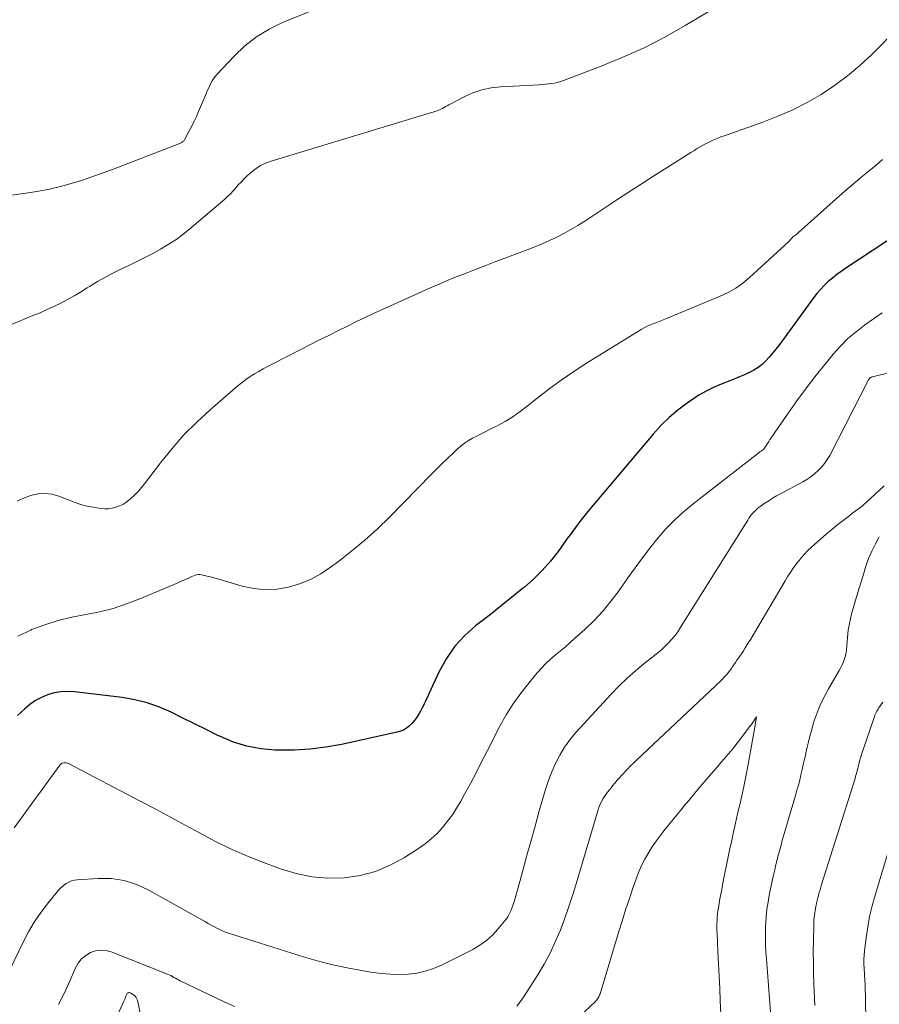
# Model space of a CAD drawing. Units: feet. Extents: x 1920000 to 1925000, y 500000 to 505010.
# Drawn here: x 1921025 to 1921118, y 500117 to 500224 of the extents above; entities that cross this region are included whole.
import ezdxf

# ---------------------------------------------------------------- set-up
doc = ezdxf.new("R2010")
doc.units = ezdxf.units.FT
doc.header["$LTSCALE"] = 100
doc.header["$MEASUREMENT"] = 0
doc.layers.add('CONTOUR INDEX', color=32, linetype='Continuous', lineweight=25)
doc.layers.add('CONTOUR INTERMEDIATE', color=40, linetype='Continuous', lineweight=15)

msp = doc.modelspace()

# ---------------------------------------------------------------- linework, layer by layer
at = {"layer": 'CONTOUR INDEX', "elevation": 960, "flags": 128}
msp.add_lwpolyline([(1921119.15, 500199.52), (1921114.68, 500196.58), (1921114.19, 500196.24), (1921113.71, 500195.89), (1921113.25, 500195.51), (1921112.79, 500195.13), (1921112.36, 500194.72), (1921111.95, 500194.29), (1921111.56, 500193.84), (1921111.2, 500193.37), (1921107.41, 500188.21), (1921107.08, 500187.78), (1921106.73, 500187.35), (1921106.37, 500186.93), (1921106, 500186.52), (1921105.6, 500186.15), (1921105.17, 500185.81), (1921104.71, 500185.52), (1921104.23, 500185.26), (1921104.2, 500185.25), (1921103.68, 500185.01), (1921103.16, 500184.79), (1921102.63, 500184.57), (1921102.1, 500184.36), (1921101.35, 500184.08), (1921100.46, 500183.7), (1921099.59, 500183.28), (1921098.75, 500182.79), (1921097.93, 500182.27), (1921097.46, 500181.94), (1921096.46, 500181.19), (1921095.5, 500180.39), (1921094.61, 500179.51), (1921093.77, 500178.58), (1921086.87, 500170.38), (1921086.56, 500169.99), (1921086.25, 500169.61), (1921085.94, 500169.22), (1921085.64, 500168.82), (1921085.34, 500168.42), (1921085.05, 500168.02), (1921084.76, 500167.62), (1921084.46, 500167.22), (1921083.45, 500165.83), (1921082.62, 500164.77), (1921081.74, 500163.76), (1921080.78, 500162.81), (1921079.77, 500161.92), (1921079.57, 500161.76), (1921078.42, 500160.83), (1921077.27, 500159.91), (1921076.11, 500158.99), (1921074.94, 500158.09), (1921074.54, 500157.78), (1921073.33, 500156.71), (1921072.25, 500155.54), (1921071.34, 500154.22), (1921070.56, 500152.81), (1921069.43, 500150.36), (1921069.31, 500150.09), (1921069.18, 500149.83), (1921069.06, 500149.56), (1921068.94, 500149.29), (1921068.81, 500149.02), (1921068.68, 500148.76), (1921068.54, 500148.5), (1921068.39, 500148.25), (1921068.27, 500148.05), (1921068.06, 500147.73), (1921067.83, 500147.42), (1921067.57, 500147.14), (1921067.3, 500146.87), (1921067.01, 500146.64), (1921066.69, 500146.44), (1921066.35, 500146.3), (1921065.99, 500146.19), (1921059.95, 500144.88), (1921058.25, 500144.57), (1921056.53, 500144.35), (1921054.81, 500144.25), (1921053.08, 500144.24), (1921052.73, 500144.25), (1921051.19, 500144.4), (1921049.69, 500144.67), (1921048.23, 500145.13), (1921046.8, 500145.72), (1921046.53, 500145.86), (1921045.26, 500146.48), (1921043.99, 500147.11), (1921042.73, 500147.74), (1921041.46, 500148.37), (1921040.18, 500148.93), (1921038.86, 500149.4), (1921037.51, 500149.73), (1921036.13, 500149.97), (1921030.95, 500150.59), (1921030.21, 500150.63), (1921029.48, 500150.6), (1921028.76, 500150.47), (1921028.05, 500150.27), (1921027.37, 500149.98), (1921026.72, 500149.63), (1921026.12, 500149.21), (1921025.56, 500148.73), (1921024.79, 500148)], dxfattribs=at)
at = {"layer": 'CONTOUR INTERMEDIATE', "flags": 128}
for points, elevation in [([(1921059.11, 500225.51), (1921053.56, 500223.26), (1921052.1, 500222.55), (1921050.72, 500221.73), (1921049.46, 500220.74), (1921048.29, 500219.62), (1921046.42, 500217.61), (1921046.24, 500217.39), (1921046.07, 500217.17), (1921045.92, 500216.93), (1921045.78, 500216.68), (1921045.66, 500216.43), (1921045.53, 500216.17), (1921045.42, 500215.91), (1921045.3, 500215.65), (1921044.44, 500213.62), (1921044.21, 500213.08), (1921043.96, 500212.55), (1921043.7, 500212.02), (1921043.43, 500211.5), (1921042.96, 500210.62), (1921042.92, 500210.54), (1921042.87, 500210.47), (1921042.81, 500210.41), (1921042.76, 500210.35), (1921042.69, 500210.3), (1921042.62, 500210.25), (1921042.55, 500210.21), (1921042.47, 500210.17), (1921035.08, 500207.31), (1921033.97, 500206.9), (1921032.85, 500206.5), (1921031.72, 500206.13), (1921030.59, 500205.77), (1921029.43, 500205.45), (1921028.27, 500205.17), (1921027.1, 500204.95), (1921025.92, 500204.76), (1921022.6, 500204.31)], 976), ([(1921102.44, 500226.06), (1921097.24, 500222.94), (1921095.04, 500221.69), (1921092.8, 500220.53), (1921090.5, 500219.49), (1921088.15, 500218.53), (1921084.04, 500216.97), (1921083.72, 500216.86), (1921083.4, 500216.77), (1921083.08, 500216.7), (1921082.75, 500216.64), (1921082.42, 500216.6), (1921082.08, 500216.56), (1921081.75, 500216.53), (1921081.41, 500216.51), (1921077.21, 500216.3), (1921076.19, 500216.18), (1921075.18, 500215.97), (1921074.22, 500215.64), (1921073.27, 500215.21), (1921071.76, 500214.42), (1921071.59, 500214.33), (1921071.42, 500214.23), (1921071.25, 500214.14), (1921071.09, 500214.04), (1921071.07, 500214.03), (1921070.91, 500213.94), (1921070.74, 500213.86), (1921070.58, 500213.79), (1921070.41, 500213.72), (1921070.24, 500213.66), (1921070.06, 500213.6), (1921069.89, 500213.54), (1921069.71, 500213.48), (1921052.31, 500208.22), (1921051.69, 500207.98), (1921051.09, 500207.69), (1921050.54, 500207.32), (1921050.02, 500206.9), (1921049.65, 500206.55), (1921049.34, 500206.25), (1921049.04, 500205.95), (1921048.75, 500205.63), (1921048.47, 500205.3), (1921048.19, 500204.98), (1921047.9, 500204.67), (1921047.59, 500204.38), (1921047.28, 500204.09), (1921043.48, 500200.85), (1921042.73, 500200.24), (1921041.95, 500199.67), (1921041.14, 500199.15), (1921040.31, 500198.66), (1921039.46, 500198.2), (1921038.6, 500197.75), (1921037.74, 500197.32), (1921036.87, 500196.9), (1921036.08, 500196.53), (1921035.19, 500196.09), (1921034.32, 500195.63), (1921033.46, 500195.13), (1921032.61, 500194.62), (1921032.33, 500194.44), (1921031.63, 500194), (1921030.92, 500193.58), (1921030.2, 500193.19), (1921029.47, 500192.8), (1921028.73, 500192.44), (1921027.98, 500192.09), (1921027.23, 500191.75), (1921026.46, 500191.44), (1921025.06, 500190.87), (1921023.7, 500190.3)], 972), ([(1921120.46, 500222.75), (1921117.5, 500219.8), (1921116.22, 500218.61), (1921114.88, 500217.48), (1921113.47, 500216.44), (1921112.01, 500215.47), (1921110.49, 500214.6), (1921108.93, 500213.79), (1921107.33, 500213.09), (1921105.69, 500212.45), (1921101.81, 500211.09), (1921101.47, 500210.97), (1921101.13, 500210.84), (1921100.79, 500210.7), (1921100.45, 500210.56), (1921100.12, 500210.41), (1921099.79, 500210.25), (1921099.46, 500210.08), (1921099.14, 500209.91), (1921098.82, 500209.73), (1921098.5, 500209.54), (1921098.18, 500209.35), (1921097.87, 500209.16), (1921095.6, 500207.72), (1921094.15, 500206.8), (1921092.71, 500205.87), (1921091.27, 500204.94), (1921089.84, 500204), (1921086.35, 500201.7), (1921085.61, 500201.24), (1921084.86, 500200.79), (1921084.1, 500200.37), (1921083.32, 500199.97), (1921082.53, 500199.6), (1921081.74, 500199.24), (1921080.93, 500198.91), (1921080.12, 500198.59), (1921076.71, 500197.3), (1921075.63, 500196.89), (1921074.56, 500196.48), (1921073.48, 500196.06), (1921072.41, 500195.64), (1921071.35, 500195.2), (1921070.29, 500194.76), (1921069.23, 500194.3), (1921068.18, 500193.82), (1921063.51, 500191.69), (1921062.51, 500191.22), (1921061.52, 500190.75), (1921060.53, 500190.27), (1921059.54, 500189.79), (1921058.56, 500189.29), (1921057.57, 500188.8), (1921056.59, 500188.3), (1921055.61, 500187.8), (1921052.41, 500186.17), (1921051.92, 500185.92), (1921051.44, 500185.66), (1921050.97, 500185.39), (1921050.49, 500185.12), (1921050.03, 500184.83), (1921049.58, 500184.52), (1921049.15, 500184.19), (1921048.73, 500183.84), (1921045.69, 500181.21), (1921044.24, 500179.88), (1921042.85, 500178.48), (1921041.55, 500177), (1921040.31, 500175.47), (1921038.58, 500173.19), (1921038.24, 500172.76), (1921037.87, 500172.35), (1921037.48, 500171.96), (1921037.08, 500171.59), (1921036.86, 500171.4), (1921036.54, 500171.16), (1921036.2, 500170.94), (1921035.84, 500170.77), (1921035.46, 500170.63), (1921035.07, 500170.53), (1921034.67, 500170.47), (1921034.27, 500170.47), (1921033.87, 500170.49), (1921033.4, 500170.55), (1921032.77, 500170.66), (1921032.14, 500170.8), (1921031.53, 500170.98), (1921030.92, 500171.19), (1921029.27, 500171.84), (1921028.51, 500172.04), (1921027.76, 500172.13), (1921027, 500172.07), (1921026.23, 500171.89), (1921025.34, 500171.58), (1921025.03, 500171.45), (1921024.74, 500171.3)], 968), ([(1921118.68, 500208.41), (1921117.97, 500207.79), (1921117.24, 500207.18), (1921116.5, 500206.59), (1921115.77, 500205.98), (1921115.04, 500205.37), (1921114.33, 500204.74), (1921109.57, 500200.48), (1921109.47, 500200.39), (1921109.36, 500200.3), (1921109.25, 500200.21), (1921109.15, 500200.13), (1921108.95, 500199.98), (1921108.86, 500199.9), (1921108.72, 500199.73), (1921108.66, 500199.66), (1921108.6, 500199.59), (1921108.53, 500199.52), (1921108.46, 500199.45), (1921104.25, 500195.58), (1921103.52, 500194.97), (1921102.75, 500194.42), (1921101.92, 500193.95), (1921101.06, 500193.54), (1921095.23, 500191.12), (1921094.88, 500190.98), (1921094.53, 500190.84), (1921094.18, 500190.71), (1921093.83, 500190.59), (1921093.48, 500190.45), (1921093.14, 500190.3), (1921092.81, 500190.13), (1921092.49, 500189.94), (1921086.55, 500186.26), (1921085.17, 500185.37), (1921083.8, 500184.44), (1921082.47, 500183.46), (1921081.17, 500182.45), (1921080.12, 500181.61), (1921079.34, 500181.02), (1921078.54, 500180.46), (1921077.7, 500179.96), (1921076.84, 500179.48), (1921076.01, 500179.06), (1921075.55, 500178.82), (1921075.1, 500178.59), (1921074.64, 500178.36), (1921074.18, 500178.12), (1921073.73, 500177.87), (1921073.3, 500177.6), (1921072.9, 500177.28), (1921072.51, 500176.95), (1921072.07, 500176.52), (1921071.48, 500175.95), (1921070.89, 500175.38), (1921070.31, 500174.8), (1921069.73, 500174.21), (1921065.16, 500169.56), (1921063.84, 500168.29), (1921062.49, 500167.05), (1921061.08, 500165.88), (1921059.64, 500164.75), (1921058.77, 500164.11), (1921057.7, 500163.41), (1921056.58, 500162.79), (1921055.4, 500162.32), (1921054.18, 500161.94), (1921052.93, 500161.73), (1921051.67, 500161.66), (1921050.43, 500161.79), (1921049.18, 500162.05), (1921046.88, 500162.74), (1921046.5, 500162.85), (1921046.12, 500162.96), (1921045.73, 500163.06), (1921045.35, 500163.16), (1921044.93, 500163.27), (1921044.75, 500163.3), (1921044.58, 500163.32), (1921044.4, 500163.31), (1921044.22, 500163.28), (1921044.05, 500163.24), (1921043.87, 500163.19), (1921043.71, 500163.12), (1921043.54, 500163.05), (1921043, 500162.8), (1921042.56, 500162.6), (1921042.12, 500162.4), (1921041.68, 500162.21), (1921041.24, 500162.02), (1921038.04, 500160.67), (1921036.61, 500160.13), (1921035.16, 500159.65), (1921033.68, 500159.29), (1921032.18, 500158.99), (1921030.68, 500158.69), (1921029.2, 500158.33), (1921027.75, 500157.87), (1921026.31, 500157.34), (1921026.22, 500157.3), (1921024.81, 500156.62)], 964), ([(1921118.62, 500191.73), (1921118.16, 500191.42), (1921117.71, 500191.1), (1921116.71, 500190.4), (1921115.8, 500189.69), (1921114.92, 500188.94), (1921114.1, 500188.12), (1921113.33, 500187.26), (1921112.58, 500186.35), (1921111.48, 500184.98), (1921110.41, 500183.6), (1921109.37, 500182.18), (1921108.36, 500180.75), (1921106.6, 500178.17), (1921106.46, 500177.98), (1921106.33, 500177.78), (1921106.2, 500177.57), (1921106.07, 500177.37), (1921105.84, 500177), (1921105.74, 500176.89), (1921105.68, 500176.85), (1921105.57, 500176.78), (1921105.5, 500176.73), (1921105.43, 500176.68), (1921105.36, 500176.64), (1921105.29, 500176.58), (1921098.11, 500171), (1921097.08, 500170.14), (1921096.09, 500169.23), (1921095.16, 500168.27), (1921094.27, 500167.26), (1921093.43, 500166.2), (1921092.61, 500165.14), (1921091.81, 500164.05), (1921091.03, 500162.96), (1921090.08, 500161.59), (1921089.23, 500160.46), (1921088.34, 500159.37), (1921087.37, 500158.35), (1921086.36, 500157.36), (1921085.29, 500156.4), (1921084.77, 500155.93), (1921084.25, 500155.48), (1921083.71, 500155.03), (1921083.18, 500154.59), (1921082.65, 500154.14), (1921082.14, 500153.67), (1921081.66, 500153.17), (1921081.2, 500152.65), (1921080.27, 500151.54), (1921079.4, 500150.43), (1921078.58, 500149.28), (1921077.84, 500148.08), (1921077.15, 500146.85), (1921075.77, 500144.14), (1921075.16, 500142.97), (1921074.55, 500141.8), (1921073.94, 500140.64), (1921073.31, 500139.49), (1921072.89, 500138.72), (1921072.45, 500137.96), (1921071.98, 500137.23), (1921071.47, 500136.53), (1921070.92, 500135.84), (1921070.33, 500135.21), (1921069.7, 500134.61), (1921069.02, 500134.07), (1921068.31, 500133.57), (1921066.79, 500132.59), (1921065.24, 500131.76), (1921063.65, 500131.09), (1921061.97, 500130.65), (1921060.23, 500130.38), (1921058.47, 500130.35), (1921056.73, 500130.48), (1921055.03, 500130.84), (1921053.34, 500131.35), (1921051.18, 500132.16), (1921049.49, 500132.84), (1921047.83, 500133.57), (1921046.2, 500134.38), (1921044.59, 500135.23), (1921042.99, 500136.11), (1921041.4, 500136.98), (1921039.79, 500137.84), (1921038.18, 500138.69), (1921030.32, 500142.8), (1921030.19, 500142.85), (1921030.06, 500142.88), (1921029.93, 500142.89), (1921029.8, 500142.88), (1921029.67, 500142.84), (1921029.55, 500142.79), (1921029.45, 500142.7), (1921029.36, 500142.61), (1921024.43, 500135.81)], 956), ([(1921122.34, 500185.94), (1921117.73, 500184.83), (1921117.66, 500184.81), (1921117.59, 500184.79), (1921117.53, 500184.77), (1921117.46, 500184.75), (1921117.43, 500184.74), (1921117.38, 500184.72), (1921117.34, 500184.69), (1921117.3, 500184.66), (1921117.27, 500184.63), (1921117.24, 500184.59), (1921117.21, 500184.55), (1921117.18, 500184.51), (1921117.15, 500184.46), (1921112.94, 500176.25), (1921112.68, 500175.8), (1921112.39, 500175.38), (1921112.06, 500174.98), (1921111.7, 500174.61), (1921111.31, 500174.27), (1921110.9, 500173.95), (1921110.47, 500173.66), (1921110.02, 500173.4), (1921107.6, 500172.1), (1921107.17, 500171.86), (1921106.75, 500171.61), (1921106.33, 500171.34), (1921105.91, 500171.07), (1921105.38, 500170.71), (1921105.17, 500170.56), (1921104.98, 500170.4), (1921104.8, 500170.22), (1921104.63, 500170.04), (1921104.47, 500169.84), (1921104.32, 500169.64), (1921104.18, 500169.43), (1921104.04, 500169.22), (1921096.72, 500157.52), (1921096.44, 500157.09), (1921096.13, 500156.68), (1921095.8, 500156.29), (1921095.45, 500155.91), (1921095.09, 500155.55), (1921094.71, 500155.2), (1921094.32, 500154.86), (1921093.92, 500154.53), (1921092.81, 500153.65), (1921091.86, 500152.87), (1921090.95, 500152.06), (1921090.07, 500151.21), (1921089.22, 500150.32), (1921085.4, 500146.17), (1921084.75, 500145.39), (1921084.15, 500144.58), (1921083.64, 500143.72), (1921083.18, 500142.82), (1921082.78, 500141.89), (1921082.41, 500140.94), (1921082.09, 500139.98), (1921081.79, 500139.01), (1921081.42, 500137.66), (1921080.96, 500136), (1921080.5, 500134.34), (1921080.04, 500132.69), (1921079.58, 500131.03), (1921078.75, 500128.02), (1921078.66, 500127.71), (1921078.56, 500127.4), (1921078.45, 500127.1), (1921078.32, 500126.8), (1921078.18, 500126.5), (1921078.03, 500126.22), (1921077.85, 500125.95), (1921077.65, 500125.69), (1921076.93, 500124.81), (1921076.33, 500124.16), (1921075.68, 500123.57), (1921074.96, 500123.07), (1921074.2, 500122.62), (1921070.81, 500120.92), (1921069.93, 500120.54), (1921069.04, 500120.24), (1921068.11, 500120.05), (1921067.17, 500119.93), (1921066.21, 500119.9), (1921065.25, 500119.92), (1921064.3, 500120), (1921063.35, 500120.12), (1921062.11, 500120.32), (1921060.55, 500120.61), (1921059, 500120.94), (1921057.46, 500121.34), (1921055.94, 500121.79), (1921047.67, 500124.39), (1921047.35, 500124.5), (1921047.02, 500124.63), (1921046.71, 500124.77), (1921046.4, 500124.93), (1921046.09, 500125.09), (1921045.79, 500125.26), (1921045.49, 500125.43), (1921045.18, 500125.6), (1921038.98, 500129.09), (1921037.68, 500129.68), (1921036.34, 500130.11), (1921034.95, 500130.3), (1921033.52, 500130.33), (1921031.27, 500130.18), (1921030.95, 500130.13), (1921030.63, 500130.05), (1921030.34, 500129.92), (1921030.06, 500129.76), (1921029.79, 500129.57), (1921029.54, 500129.36), (1921029.31, 500129.12), (1921029.09, 500128.88), (1921028, 500127.51), (1921027.28, 500126.55), (1921026.6, 500125.56), (1921025.99, 500124.53), (1921025.43, 500123.47), (1921022.81, 500118.14)], 952), ([(1921118.87, 500172.96), (1921116.92, 500171.17), (1921116.69, 500170.96), (1921116.45, 500170.76), (1921116.21, 500170.57), (1921115.97, 500170.39), (1921115.72, 500170.2), (1921115.47, 500170.02), (1921115.22, 500169.83), (1921114.98, 500169.64), (1921113.82, 500168.74), (1921113.18, 500168.23), (1921112.55, 500167.71), (1921111.93, 500167.18), (1921111.32, 500166.63), (1921110.97, 500166.31), (1921110.55, 500165.9), (1921110.15, 500165.48), (1921109.77, 500165.04), (1921109.4, 500164.59), (1921109.06, 500164.11), (1921108.72, 500163.63), (1921108.4, 500163.14), (1921108.1, 500162.64), (1921105.15, 500157.6), (1921104.89, 500157.17), (1921104.63, 500156.74), (1921104.37, 500156.31), (1921104.11, 500155.89), (1921103.99, 500155.71), (1921103.78, 500155.38), (1921103.57, 500155.05), (1921103.36, 500154.73), (1921103.14, 500154.41), (1921103.04, 500154.26), (1921102.87, 500154.01), (1921102.7, 500153.76), (1921102.53, 500153.52), (1921102.36, 500153.27), (1921102.27, 500153.13), (1921102.14, 500152.95), (1921102.02, 500152.78), (1921101.88, 500152.61), (1921101.75, 500152.45), (1921101.61, 500152.28), (1921101.46, 500152.13), (1921101.31, 500151.97), (1921101.16, 500151.82), (1921091.97, 500143.16), (1921091.65, 500142.85), (1921091.33, 500142.54), (1921091.02, 500142.22), (1921090.71, 500141.9), (1921090.59, 500141.77), (1921090.35, 500141.51), (1921090.11, 500141.25), (1921089.88, 500140.98), (1921089.66, 500140.71), (1921089.6, 500140.63), (1921089.41, 500140.4), (1921089.22, 500140.17), (1921089.03, 500139.93), (1921088.84, 500139.7), (1921088.81, 500139.67), (1921088.64, 500139.45), (1921088.48, 500139.21), (1921088.33, 500138.97), (1921088.2, 500138.73), (1921088.07, 500138.47), (1921087.96, 500138.22), (1921087.86, 500137.95), (1921087.77, 500137.68), (1921085.42, 500129.75), (1921085.02, 500128.46), (1921084.6, 500127.18), (1921084.15, 500125.91), (1921083.68, 500124.65), (1921083.16, 500123.42), (1921082.59, 500122.2), (1921081.94, 500121.03), (1921081.25, 500119.87), (1921079.88, 500117.73), (1921079.44, 500117.08), (1921078.97, 500116.46)], 948), ([(1921106.84, 500111.45), (1921106.07, 500121.58), (1921106.02, 500122.33), (1921105.98, 500123.09), (1921105.97, 500123.85), (1921105.98, 500124.61), (1921105.99, 500125.04), (1921106.01, 500125.58), (1921106.04, 500126.13), (1921106.1, 500126.67), (1921106.17, 500127.21), (1921106.26, 500127.75), (1921106.35, 500128.29), (1921106.45, 500128.83), (1921106.56, 500129.36), (1921106.58, 500129.48), (1921106.71, 500130.07), (1921106.83, 500130.66), (1921106.97, 500131.24), (1921107.11, 500131.83), (1921107.13, 500131.92), (1921107.29, 500132.55), (1921107.46, 500133.18), (1921107.63, 500133.8), (1921107.8, 500134.43), (1921109.24, 500139.34), (1921109.39, 500139.9), (1921109.54, 500140.45), (1921109.69, 500141.01), (1921109.82, 500141.58), (1921109.95, 500142.14), (1921110.08, 500142.7), (1921110.21, 500143.27), (1921110.34, 500143.83), (1921110.37, 500143.97), (1921110.5, 500144.57), (1921110.65, 500145.17), (1921110.79, 500145.76), (1921110.95, 500146.36), (1921111.12, 500146.95), (1921111.3, 500147.53), (1921111.5, 500148.11), (1921111.72, 500148.69), (1921111.97, 500149.27), (1921112.23, 500149.83), (1921112.51, 500150.38), (1921112.81, 500150.92), (1921113.97, 500152.92), (1921114.14, 500153.22), (1921114.3, 500153.53), (1921114.43, 500153.85), (1921114.56, 500154.18), (1921114.66, 500154.51), (1921114.74, 500154.85), (1921114.78, 500155.19), (1921114.81, 500155.53), (1921114.81, 500155.66), (1921114.83, 500156.06), (1921114.86, 500156.47), (1921114.9, 500156.88), (1921114.96, 500157.28), (1921115, 500157.5), (1921115.09, 500158.01), (1921115.19, 500158.52), (1921115.32, 500159.03), (1921115.45, 500159.53), (1921115.64, 500160.18), (1921115.89, 500161.01), (1921116.13, 500161.83), (1921116.38, 500162.65), (1921116.64, 500163.48), (1921116.87, 500164.23), (1921117.17, 500165.06), (1921117.5, 500165.87), (1921117.9, 500166.66), (1921118.33, 500167.43)], 948), ([(1921111.32, 500116.52), (1921111.22, 500118.86), (1921111.19, 500120.02), (1921111.17, 500121.18), (1921111.16, 500122.34), (1921111.17, 500123.49), (1921111.21, 500125.3), (1921111.22, 500125.56), (1921111.23, 500125.81), (1921111.25, 500126.07), (1921111.28, 500126.32), (1921111.32, 500126.57), (1921111.36, 500126.82), (1921111.41, 500127.07), (1921111.45, 500127.32), (1921111.47, 500127.38), (1921111.52, 500127.65), (1921111.58, 500127.93), (1921111.65, 500128.2), (1921111.72, 500128.48), (1921111.73, 500128.51), (1921111.8, 500128.8), (1921111.89, 500129.09), (1921111.97, 500129.38), (1921112.06, 500129.67), (1921115.69, 500141.19), (1921115.76, 500141.41), (1921115.82, 500141.62), (1921115.88, 500141.84), (1921115.93, 500142.05), (1921115.99, 500142.27), (1921116.04, 500142.48), (1921116.09, 500142.7), (1921116.15, 500142.92), (1921116.16, 500142.96), (1921116.22, 500143.19), (1921116.29, 500143.42), (1921116.36, 500143.65), (1921116.44, 500143.89), (1921117.76, 500147.79), (1921117.81, 500147.93), (1921117.86, 500148.07), (1921117.92, 500148.2), (1921117.98, 500148.33), (1921118.05, 500148.47), (1921118.12, 500148.59), (1921118.2, 500148.72), (1921118.28, 500148.84), (1921118.71, 500149.47)], 952), ([(1921101.26, 500112.74), (1921101.07, 500117.02), (1921101.01, 500118.36), (1921100.94, 500119.7), (1921100.88, 500121.03), (1921100.81, 500122.37), (1921100.72, 500124.33), (1921100.7, 500124.69), (1921100.7, 500125.04), (1921100.7, 500125.39), (1921100.71, 500125.74), (1921100.73, 500126.1), (1921100.76, 500126.45), (1921100.81, 500126.8), (1921100.86, 500127.14), (1921101.03, 500128.1), (1921101.18, 500128.93), (1921101.34, 500129.76), (1921101.5, 500130.58), (1921101.66, 500131.41), (1921101.7, 500131.57), (1921101.88, 500132.48), (1921102.07, 500133.39), (1921102.27, 500134.29), (1921102.47, 500135.2), (1921102.72, 500136.33), (1921102.83, 500136.83), (1921102.94, 500137.32), (1921103.06, 500137.82), (1921103.17, 500138.31), (1921103.29, 500138.81), (1921103.4, 500139.31), (1921103.5, 500139.8), (1921103.61, 500140.3), (1921103.9, 500141.74), (1921104.01, 500142.33), (1921104.13, 500142.92), (1921104.24, 500143.51), (1921104.35, 500144.09), (1921104.86, 500146.96), (1921104.87, 500147.04), (1921105.01, 500147.87), (1921104.79, 500147.54), (1921104.67, 500147.38), (1921104.56, 500147.22), (1921104.44, 500147.05), (1921104.32, 500146.89), (1921103.37, 500145.61), (1921103.01, 500145.15), (1921102.65, 500144.69), (1921102.28, 500144.23), (1921101.9, 500143.79), (1921101.51, 500143.34), (1921101.13, 500142.9), (1921100.75, 500142.45), (1921100.36, 500142.01), (1921099.43, 500140.92), (1921098.84, 500140.22), (1921098.25, 500139.53), (1921097.67, 500138.82), (1921097.09, 500138.12), (1921096.92, 500137.92), (1921096.43, 500137.31), (1921095.93, 500136.7), (1921095.44, 500136.09), (1921094.94, 500135.49), (1921094.85, 500135.38), (1921094.42, 500134.82), (1921093.99, 500134.24), (1921093.6, 500133.65), (1921093.22, 500133.04), (1921092.87, 500132.42), (1921092.55, 500131.79), (1921092.27, 500131.13), (1921092.01, 500130.47), (1921091.62, 500129.37), (1921091.2, 500128.15), (1921090.79, 500126.92), (1921090.4, 500125.69), (1921090.01, 500124.45), (1921088.01, 500117.8), (1921087.97, 500117.69), (1921087.93, 500117.57), (1921087.88, 500117.46), (1921087.82, 500117.35), (1921087.75, 500117.24), (1921087.68, 500117.14), (1921087.6, 500117.05), (1921087.51, 500116.96), (1921083.96, 500113.62)], 944), ([(1921116.85, 500115.13), (1921116.78, 500118.83), (1921116.78, 500118.96), (1921116.77, 500119.09), (1921116.77, 500119.22), (1921116.76, 500119.35), (1921116.74, 500119.48), (1921116.73, 500119.62), (1921116.72, 500119.75), (1921116.71, 500119.88), (1921116.67, 500120.57), (1921116.65, 500121.04), (1921116.65, 500121.52), (1921116.67, 500121.99), (1921116.72, 500122.46), (1921116.89, 500123.87), (1921117.07, 500125.04), (1921117.28, 500126.2), (1921117.55, 500127.35), (1921117.87, 500128.5), (1921120.33, 500136.67)], 956), ([(1921048.32, 500116.4), (1921047.22, 500116.92), (1921042.45, 500119.22), (1921042.27, 500119.3), (1921042.1, 500119.39), (1921041.93, 500119.49), (1921041.76, 500119.58), (1921041.59, 500119.68), (1921041.42, 500119.77), (1921041.24, 500119.85), (1921041.06, 500119.92), (1921034.95, 500122.35), (1921034.37, 500122.5), (1921033.81, 500122.55), (1921033.25, 500122.46), (1921032.69, 500122.27), (1921032.18, 500121.95), (1921031.73, 500121.58), (1921031.38, 500121.12), (1921031.08, 500120.6), (1921030.37, 500119.01), (1921030.01, 500118.21), (1921029.63, 500117.41), (1921029.24, 500116.63)], 948), ([(1921038.09, 500115.73), (1921037.79, 500117.1), (1921037.73, 500117.25), (1921037.66, 500117.4), (1921037.55, 500117.52), (1921037.43, 500117.63), (1921037.08, 500117.88), (1921037.01, 500117.91), (1921036.94, 500117.93), (1921036.87, 500117.92), (1921036.8, 500117.9), (1921036.74, 500117.86), (1921036.68, 500117.81), (1921036.64, 500117.75), (1921036.6, 500117.68), (1921036.55, 500117.55), (1921036.5, 500117.41), (1921036.45, 500117.27), (1921036.39, 500117.13), (1921036.33, 500116.99), (1921035.18, 500114.44)], 944)]:
    msp.add_lwpolyline(points, dxfattribs=dict(at, elevation=elevation))

doc.saveas('drawing.dxf')
